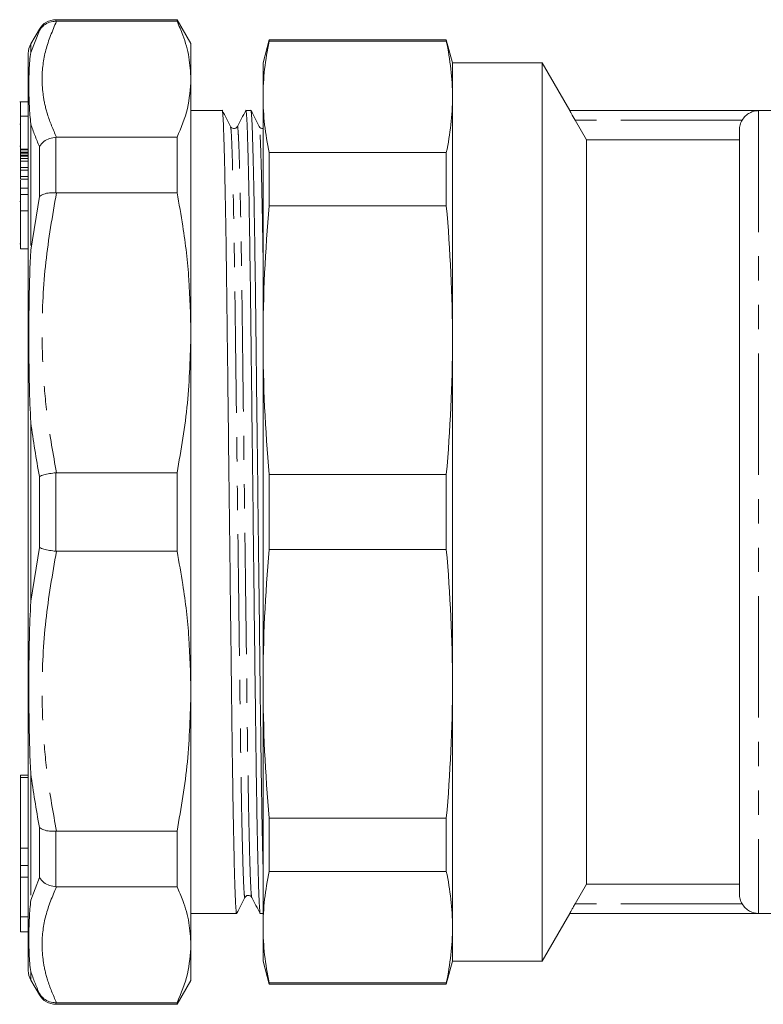
# Model space of a CAD drawing. Units: millimetres. Extents: x 148 to 258, y 85 to 267.
# Drawn here: x 148 to 187, y 172 to 224 of the extents above; entities that cross this region are included whole.
import ezdxf

# ---------------------------------------------------------------- set-up
doc = ezdxf.new("R2010")
doc.units = ezdxf.units.MM
doc.linetypes.add('PHANTOM', pattern=[12.7, 6.35, -1.27, 1.27, -1.27, 1.27, -1.27])

msp = doc.modelspace()

# ---------------------------------------------------------------- linework, layer by layer
at = {"color": 7, "linetype": 'Continuous', "lineweight": 15}
for p, q in [((156.391, 223.87), (150.056, 223.87)), ((150.056, 223.789), (150.085, 223.788)), ((156.391, 223.788), (150.085, 223.788)), ((157.113, 222.62), (156.391, 223.87)), ((156.391, 223.87), (156.391, 223.788)), ((149.19, 223.37), (148.747, 222.603)), ((157.113, 222.62), (157.113, 220.756)), ((161.206, 222.82), (160.884, 221.62)), ((170.463, 222.82), (161.206, 222.82)), ((161.206, 222.742), (161.206, 222.82)), ((161.206, 222.742), (170.463, 222.742)), ((170.784, 221.62), (170.463, 222.82)), ((170.463, 222.82), (170.463, 222.742)), ((148.613, 198.12), (148.613, 222.103)), ((160.884, 221.62), (160.884, 219.832)), ((175.475, 221.62), (170.784, 221.62)), ((170.784, 221.62), (170.784, 219.832)), ((176.918, 219.12), (175.475, 221.62)), ((175.475, 221.62), (175.475, 174.62)), ((157.113, 220.756), (157.113, 207.496)), ((148.613, 219.575), (148.163, 219.575)), ((160.884, 219.832), (160.884, 207.114)), ((170.784, 219.832), (170.784, 207.114)), ((158.749, 219.12), (157.113, 219.12)), ((160.249, 219.12), (159.988, 219.12)), ((191.284, 219.12), (176.918, 219.12)), ((176.918, 219.12), (176.918, 219.114)), ((186.784, 219.114), (176.918, 219.114)), ((148.213, 218.398), (148.163, 218.398)), ((148.213, 218.816), (148.613, 218.816)), ((148.213, 218.816), (148.213, 217.107)), ((177.196, 218.614), (177.784, 217.595)), ((185.784, 218.095), (185.784, 178.145)), ((150.085, 217.723), (150.056, 217.722)), ((150.085, 217.723), (156.391, 217.723)), ((156.391, 217.723), (156.391, 214.818)), ((177.784, 217.595), (177.784, 178.646)), ((177.784, 217.595), (185.784, 217.595)), ((148.213, 217.249), (148.163, 217.249)), ((148.213, 217.107), (148.213, 217.06)), ((148.213, 217.107), (148.613, 217.107)), ((148.213, 217.06), (148.613, 217.06)), ((148.213, 217.06), (148.213, 216.942)), ((148.213, 216.942), (148.613, 216.942)), ((148.213, 216.942), (148.213, 216.894)), ((148.213, 216.894), (148.613, 216.894)), ((148.213, 216.894), (148.213, 216.776)), ((161.206, 214.14), (161.206, 216.921)), ((170.463, 216.921), (161.206, 216.921)), ((170.463, 216.921), (170.463, 214.14)), ((148.213, 216.776), (148.613, 216.776)), ((148.213, 216.776), (148.213, 216.729)), ((148.213, 216.729), (148.613, 216.729)), ((148.213, 216.729), (148.213, 216.606)), ((148.213, 216.606), (148.613, 216.606)), ((148.213, 216.606), (148.213, 216.472)), ((148.213, 216.472), (148.613, 216.472)), ((148.213, 216.472), (148.213, 216.137)), ((148.213, 216.137), (148.613, 216.137)), ((148.213, 216.137), (148.213, 216.003)), ((148.213, 216.003), (148.613, 216.003)), ((148.213, 216.003), (148.213, 215.666)), ((148.213, 215.666), (148.613, 215.666)), ((148.213, 215.666), (148.213, 215.532)), ((148.213, 215.532), (148.613, 215.532)), ((148.213, 215.473), (148.213, 215.058)), ((148.213, 215.066), (148.213, 214.724)), ((148.213, 215.066), (148.613, 215.066)), ((150.056, 214.819), (150.085, 214.818)), ((156.391, 214.818), (150.085, 214.818)), ((148.213, 214.357), (148.163, 214.357)), ((148.213, 214.724), (148.613, 214.724)), ((148.213, 214.724), (148.213, 213.881)), ((148.613, 213.881), (148.213, 213.881)), ((148.213, 211.881), (148.213, 213.881)), ((161.206, 214.14), (170.463, 214.14)), ((148.163, 212.154), (148.213, 212.154)), ((148.213, 211.881), (148.613, 211.881)), ((157.113, 207.496), (157.113, 188.745)), ((160.884, 207.114), (160.884, 189.127)), ((170.784, 207.114), (170.784, 189.127)), ((150.085, 200.174), (150.056, 200.173)), ((150.085, 200.174), (156.391, 200.174)), ((156.391, 200.174), (156.391, 196.067)), ((170.463, 200.087), (161.206, 200.087)), ((161.206, 196.154), (161.206, 200.087)), ((170.463, 200.087), (170.463, 196.154)), ((148.613, 174.138), (148.613, 198.12)), ((150.056, 196.068), (150.085, 196.067)), ((156.391, 196.067), (150.085, 196.067)), ((161.206, 196.154), (170.463, 196.154)), ((160.884, 189.127), (160.884, 176.409)), ((170.784, 189.127), (170.784, 176.409)), ((157.113, 188.745), (157.113, 175.485)), ((148.613, 184.36), (148.213, 184.36)), ((148.213, 184.241), (148.213, 184.36)), ((148.613, 184.241), (148.213, 184.241)), ((148.213, 180.54), (148.213, 184.241)), ((170.463, 182.101), (161.206, 182.101)), ((161.206, 179.32), (161.206, 182.101)), ((170.463, 182.101), (170.463, 179.32)), ((150.085, 181.423), (150.056, 181.422)), ((150.085, 181.423), (156.391, 181.423)), ((156.391, 181.423), (156.391, 178.518)), ((148.213, 180.53), (148.213, 180.54)), ((148.213, 180.53), (148.613, 180.53)), ((148.213, 179.638), (148.213, 180.53)), ((148.213, 179.019), (148.213, 179.638)), ((161.206, 179.32), (170.463, 179.32)), ((148.213, 179.019), (148.613, 179.019)), ((148.213, 176.94), (148.213, 179.019)), ((150.056, 178.519), (150.085, 178.518)), ((156.391, 178.518), (150.085, 178.518)), ((177.784, 178.646), (177.196, 177.627)), ((185.784, 178.646), (177.784, 178.646)), ((148.213, 176.94), (148.613, 176.94)), ((148.213, 176.159), (148.213, 176.94)), ((157.113, 177.12), (157.999, 177.12)), ((157.999, 177.12), (158.613, 177.12)), ((159.238, 177.12), (159.499, 177.12)), ((160.738, 177.12), (160.884, 177.12)), ((175.475, 174.62), (176.918, 177.12)), ((176.918, 177.127), (176.918, 177.12)), ((186.784, 177.127), (176.918, 177.127)), ((176.918, 177.12), (191.284, 177.12)), ((148.213, 176.159), (148.613, 176.159)), ((160.884, 176.409), (160.884, 174.62)), ((170.784, 176.409), (170.784, 174.62)), ((157.113, 175.485), (157.113, 173.62)), ((160.884, 174.62), (161.206, 173.42)), ((170.463, 173.42), (170.784, 174.62)), ((170.784, 174.62), (175.475, 174.62)), ((148.747, 173.638), (149.19, 172.87)), ((156.391, 172.37), (157.113, 173.62)), ((170.463, 173.499), (161.206, 173.499)), ((161.206, 173.42), (161.206, 173.499)), ((161.206, 173.42), (170.463, 173.42)), ((170.463, 173.499), (170.463, 173.42)), ((150.085, 172.452), (150.056, 172.452)), ((150.056, 172.37), (156.391, 172.37)), ((150.085, 172.452), (156.391, 172.452)), ((156.391, 172.452), (156.391, 172.37))]:
    msp.add_line(p, q, dxfattribs=at)
at = {"color": 8, "linetype": 'PHANTOM', "lineweight": 0}
for p, q in [((150.056, 223.87), (150.056, 223.789)), ((148.747, 222.153), (149.19, 223.302)), ((149.19, 223.302), (149.19, 223.37)), ((148.747, 222.603), (148.747, 222.153)), ((186.784, 219.114), (186.784, 177.127)), ((148.747, 218.415), (148.747, 211.813)), ((185.929, 218.614), (177.196, 218.614)), ((150.056, 217.722), (150.056, 214.819)), ((149.19, 214.615), (149.19, 217.238)), ((148.747, 211.813), (149.19, 214.615)), ((148.747, 202.789), (148.747, 198.12)), ((149.19, 196.266), (149.19, 199.975)), ((150.056, 200.173), (150.056, 196.068)), ((148.747, 198.12), (148.747, 193.452)), ((148.747, 193.452), (149.19, 196.266)), ((148.747, 184.428), (148.747, 177.826)), ((149.19, 179.003), (149.19, 181.626)), ((150.056, 181.422), (150.056, 178.519)), ((148.213, 180.54), (148.613, 180.54)), ((148.213, 179.638), (148.613, 179.638)), ((148.747, 177.826), (149.19, 179.003)), ((185.929, 177.627), (177.196, 177.627)), ((148.747, 174.088), (148.747, 173.638)), ((149.19, 172.87), (149.19, 172.939)), ((150.056, 172.452), (150.056, 172.37))]:
    msp.add_line(p, q, dxfattribs=at)
at = {"color": 7, "linetype": 'Continuous', "lineweight": 15}
for centre, start, end in [((150.056, 222.87), 90, 150), ((149.613, 222.103), 150, 180), ((149.613, 174.138), 180, 210), ((150.056, 173.37), 210, 270)]:
    msp.add_arc(centre, 1, start, end, dxfattribs=at)
msp.add_ellipse((158.613, 198.12), major_axis=(1763.69, 0), ratio=0.011907, start_param=4.712389, end_param=4.712743, dxfattribs=at)
for points, knots in [([(150.056, 223.789), (149.944, 223.778), (149.718, 223.758), (149.412, 223.587), (149.254, 223.41), (149.192, 223.305), (149.19, 223.302)], [0, 0, 0, 0, 0.321104, 0.64206, 0.989843, 1, 1, 1, 1]), ([(157.113, 220.756), (157.092, 221.141), (157.049, 221.913), (156.765, 222.925), (156.495, 223.548), (156.391, 223.788)], [0, 0, 0, 0, 0.379092, 0.760018, 1, 1, 1, 1]), ([(148.747, 218.415), (148.747, 218.417), (148.709, 218.736), (148.653, 219.472), (148.637, 220.401), (148.651, 221.35), (148.692, 221.877), (148.747, 222.152), (148.747, 222.153)], [0, 0, 0, 0, 0.001366, 0.205859, 0.500008, 0.704439, 0.998634, 1, 1, 1, 1]), ([(156.391, 217.723), (156.599, 218.223), (157.015, 219.228), (157.08, 220.245), (157.113, 220.756)], [0, 0, 0, 0, 0.498116, 1, 1, 1, 1]), ([(148.213, 219.558), (148.213, 219.56), (148.213, 219.564), (148.213, 219.386), (148.213, 219.101), (148.213, 218.911), (148.213, 218.816)], [0, 0, 0, 0, 0.198295, 0.508005, 0.753506, 1, 1, 1, 1]), ([(159.503, 177.147), (159.502, 177.137), (159.491, 177.064), (159.47, 177.254), (159.44, 177.75), (159.407, 178.64), (159.374, 179.876), (159.34, 181.438), (159.308, 183.28), (159.277, 185.343), (159.249, 187.586), (159.22, 190), (159.19, 192.585), (159.157, 195.312), (159.124, 198.113), (159.09, 200.914), (159.058, 203.641), (159.027, 206.227), (158.999, 208.642), (158.97, 210.886), (158.94, 212.951), (158.907, 214.794), (158.874, 216.358), (158.84, 217.595), (158.808, 218.489), (158.777, 218.978), (158.758, 219.176), (158.749, 219.12), (158.749, 219.12)], [0, 0, 0, 0, 0.006299, 0.046454, 0.087657, 0.12959, 0.171898, 0.214206, 0.256139, 0.297342, 0.337496, 0.377651, 0.418854, 0.460787, 0.503095, 0.545402, 0.587336, 0.628539, 0.668693, 0.708848, 0.750051, 0.791984, 0.834292, 0.876599, 0.918532, 0.959736, 0.99989, 1, 1, 1, 1]), ([(159.185, 218.278), (159.113, 218.417), (158.969, 218.697), (158.825, 218.976), (158.753, 219.116)], [0, 0, 0, 0, 0.499997, 1, 1, 1, 1]), ([(159.983, 219.116), (159.91, 218.976), (159.763, 218.696), (159.615, 218.416), (159.542, 218.276)], [0, 0, 0, 0, 0.500004, 1, 1, 1, 1]), ([(159.983, 219.094), (159.985, 219.104), (159.996, 219.177), (160.016, 218.987), (160.047, 218.492), (160.079, 217.601), (160.113, 216.365), (160.146, 214.803), (160.178, 212.961), (160.209, 210.898), (160.238, 208.655), (160.266, 206.241), (160.297, 203.656), (160.329, 200.929), (160.363, 198.128), (160.396, 195.327), (160.428, 192.6), (160.459, 190.014), (160.488, 187.599), (160.516, 185.355), (160.547, 183.29), (160.579, 181.447), (160.613, 179.883), (160.646, 178.646), (160.678, 177.752), (160.709, 177.263), (160.728, 177.065), (160.738, 177.121), (160.738, 177.121)], [0, 0, 0, 0, 0.006174, 0.046333, 0.087541, 0.12948, 0.171793, 0.214106, 0.256044, 0.297252, 0.337412, 0.377571, 0.418779, 0.460718, 0.503031, 0.545344, 0.587282, 0.62849, 0.66865, 0.708809, 0.750018, 0.791956, 0.834269, 0.876582, 0.91852, 0.959729, 0.999888, 1, 1, 1, 1]), ([(160.884, 179.54), (160.881, 179.667), (160.866, 180.194), (160.84, 181.453), (160.808, 183.276), (160.777, 185.344), (160.749, 187.586), (160.72, 190), (160.69, 192.585), (160.657, 195.312), (160.624, 198.113), (160.59, 200.914), (160.558, 203.641), (160.527, 206.227), (160.499, 208.642), (160.47, 210.886), (160.44, 212.951), (160.407, 214.794), (160.374, 216.358), (160.34, 217.595), (160.308, 218.489), (160.277, 218.978), (160.258, 219.176), (160.249, 219.12), (160.249, 219.12)], [0, 0, 0, 0, 0.015844, 0.066125, 0.11596, 0.164928, 0.212649, 0.260371, 0.309338, 0.359174, 0.409454, 0.459735, 0.50957, 0.558538, 0.606259, 0.653981, 0.702948, 0.752784, 0.803064, 0.853345, 0.90318, 0.952148, 0.999869, 1, 1, 1, 1]), ([(160.685, 218.278), (160.613, 218.417), (160.469, 218.697), (160.325, 218.976), (160.253, 219.116)], [0, 0, 0, 0, 0.499996, 1, 1, 1, 1]), ([(176.918, 219.114), (176.918, 219.111), (176.953, 219.046), (177.058, 218.856), (177.127, 218.735), (177.196, 218.614)], [0, 0, 0, 0, 0.5, 0.5, 1, 1, 1, 1]), ([(185.929, 218.614), (185.98, 218.698), (186.041, 218.772), (186.175, 218.898), (186.246, 218.949), (186.396, 219.031), (186.471, 219.061), (186.626, 219.102), (186.706, 219.113), (186.784, 219.114)], [0, 0, 0, 0, 0.25, 0.25, 0.5, 0.5, 0.75, 0.75, 1, 1, 1, 1]), ([(185.784, 218.095), (185.784, 218.186), (185.797, 218.277), (185.846, 218.453), (185.882, 218.536), (185.929, 218.614)], [0, 0, 0, 0, 0.5, 0.5, 1, 1, 1, 1]), ([(159.542, 218.276), (159.518, 218.244), (159.471, 218.182), (159.332, 218.16), (159.228, 218.212), (159.199, 218.256), (159.185, 218.278)], [0, 0, 0, 0, 0.277331, 0.54257, 0.784539, 1, 1, 1, 1]), ([(160.884, 218.174), (160.843, 218.176), (160.754, 218.181), (160.709, 218.244), (160.685, 218.278)], [0, 0, 0, 0, 0.467698, 1, 1, 1, 1]), ([(149.19, 217.238), (149.192, 217.241), (149.254, 217.337), (149.412, 217.502), (149.718, 217.672), (149.944, 217.705), (150.056, 217.722)], [0, 0, 0, 0, 0.010158, 0.357941, 0.678896, 1, 1, 1, 1]), ([(150.056, 214.819), (149.944, 214.822), (149.718, 214.826), (149.412, 214.754), (149.254, 214.669), (149.192, 214.617), (149.19, 214.615)], [0, 0, 0, 0, 0.321104, 0.642059, 0.989842, 1, 1, 1, 1]), ([(157.113, 207.496), (157.092, 208.426), (157.049, 210.291), (156.765, 212.734), (156.495, 214.237), (156.391, 214.818)], [0, 0, 0, 0, 0.379092, 0.760018, 1, 1, 1, 1]), ([(148.747, 202.789), (148.747, 202.793), (148.709, 203.435), (148.653, 204.985), (148.637, 207.126), (148.651, 209.497), (148.692, 210.962), (148.747, 211.809), (148.747, 211.813)], [0, 0, 0, 0, 0.001366, 0.205859, 0.500008, 0.704439, 0.998634, 1, 1, 1, 1]), ([(156.391, 200.174), (156.599, 201.382), (157.015, 203.808), (157.08, 206.264), (157.113, 207.496)], [0, 0, 0, 0, 0.498116, 1, 1, 1, 1]), ([(150.056, 200.173), (149.944, 200.16), (149.718, 200.133), (149.412, 200.063), (149.254, 200.007), (149.192, 199.976), (149.19, 199.975)], [0, 0, 0, 0, 0.321104, 0.64206, 0.989843, 1, 1, 1, 1]), ([(150.056, 196.068), (149.944, 196.081), (149.718, 196.108), (149.412, 196.178), (149.254, 196.234), (149.192, 196.265), (149.19, 196.266)], [0, 0, 0, 0, 0.321104, 0.64206, 0.989843, 1, 1, 1, 1]), ([(157.113, 188.745), (157.092, 189.675), (157.049, 191.54), (156.765, 193.983), (156.495, 195.486), (156.391, 196.067)], [0, 0, 0, 0, 0.379092, 0.760018, 1, 1, 1, 1]), ([(148.747, 193.452), (148.747, 193.448), (148.709, 192.805), (148.653, 191.256), (148.637, 189.115), (148.651, 186.744), (148.692, 185.278), (148.747, 184.432), (148.747, 184.428)], [0, 0, 0, 0, 0.001366, 0.205859, 0.500008, 0.704439, 0.998634, 1, 1, 1, 1]), ([(156.391, 181.423), (156.599, 182.631), (157.015, 185.057), (157.08, 187.512), (157.113, 188.745)], [0, 0, 0, 0, 0.498116, 1, 1, 1, 1]), ([(150.056, 181.422), (149.944, 181.419), (149.718, 181.415), (149.412, 181.487), (149.254, 181.572), (149.192, 181.624), (149.19, 181.626)], [0, 0, 0, 0, 0.321104, 0.642059, 0.989842, 1, 1, 1, 1]), ([(149.19, 179.003), (149.192, 179), (149.254, 178.904), (149.412, 178.739), (149.718, 178.569), (149.944, 178.536), (150.056, 178.519)], [0, 0, 0, 0, 0.010158, 0.357941, 0.678896, 1, 1, 1, 1]), ([(157.113, 175.485), (157.092, 175.871), (157.049, 176.643), (156.765, 177.655), (156.495, 178.278), (156.391, 178.518)], [0, 0, 0, 0, 0.379092, 0.760018, 1, 1, 1, 1]), ([(148.747, 177.826), (148.747, 177.824), (148.709, 177.505), (148.653, 176.769), (148.637, 175.84), (148.651, 174.891), (148.692, 174.364), (148.747, 174.089), (148.747, 174.088)], [0, 0, 0, 0, 0.001366, 0.205859, 0.500008, 0.704439, 0.998634, 1, 1, 1, 1]), ([(159.503, 177.125), (159.575, 177.265), (159.719, 177.544), (159.863, 177.824), (159.935, 177.963)], [0, 0, 0, 0, 0.500002, 1, 1, 1, 1]), ([(159.935, 177.963), (159.952, 177.988), (159.986, 178.038), (160.101, 178.083), (160.23, 178.05), (160.271, 177.993), (160.292, 177.965)], [0, 0, 0, 0, 0.235677, 0.4854, 0.743169, 1, 1, 1, 1]), ([(160.292, 177.965), (160.365, 177.825), (160.513, 177.545), (160.66, 177.265), (160.733, 177.125)], [0, 0, 0, 0, 0.499997, 1, 1, 1, 1]), ([(185.929, 177.627), (185.882, 177.705), (185.845, 177.79), (185.797, 177.964), (185.784, 178.054), (185.784, 178.145)], [0, 0, 0, 0, 0.5, 0.5, 1, 1, 1, 1]), ([(177.196, 177.627), (177.161, 177.566), (177.128, 177.507), (177.063, 177.393), (177.032, 177.338), (176.953, 177.196), (176.918, 177.13), (176.918, 177.127)], [0, 0, 0, 0, 0.25, 0.25, 0.5, 0.5, 1, 1, 1, 1]), ([(186.784, 177.127), (186.628, 177.129), (186.471, 177.169), (186.247, 177.291), (186.175, 177.342), (186.041, 177.468), (185.98, 177.543), (185.929, 177.627)], [0, 0, 0, 0, 0.5, 0.5, 0.75, 0.75, 1, 1, 1, 1]), ([(156.391, 172.452), (156.599, 172.953), (157.015, 173.958), (157.08, 174.975), (157.113, 175.485)], [0, 0, 0, 0, 0.498116, 1, 1, 1, 1]), ([(149.19, 172.939), (149.192, 172.936), (149.254, 172.831), (149.412, 172.654), (149.718, 172.483), (149.944, 172.463), (150.056, 172.452)], [0, 0, 0, 0, 0.010157, 0.35794, 0.678896, 1, 1, 1, 1])]:
    msp.add_open_spline(points, degree=3, knots=knots, dxfattribs=at)
at = {"color": 8, "linetype": 'PHANTOM', "lineweight": 0}
for points, knots in [([(150.085, 223.788), (149.875, 223.289), (149.454, 222.286), (149.297, 220.963), (149.382, 219.841), (149.607, 218.825), (149.912, 218.122), (150.085, 217.723)], [0, 0, 0, 0, 0.248594, 0.499202, 0.649722, 0.800748, 1, 1, 1, 1]), ([(149.19, 217.238), (149.028, 217.63), (148.865, 218.022), (148.747, 218.415), (148.747, 218.415)], [0, 0, 0, 0, 0.999853, 1, 1, 1, 1]), ([(159.935, 177.986), (159.934, 177.976), (159.923, 177.905), (159.903, 178.088), (159.872, 178.564), (159.839, 179.42), (159.806, 180.606), (159.772, 182.107), (159.74, 183.876), (159.709, 185.857), (159.681, 188.011), (159.652, 190.329), (159.622, 192.811), (159.589, 195.429), (159.556, 198.118), (159.522, 200.807), (159.49, 203.426), (159.459, 205.908), (159.431, 208.227), (159.402, 210.381), (159.372, 212.362), (159.339, 214.131), (159.306, 215.632), (159.272, 216.822), (159.24, 217.664), (159.211, 218.165), (159.193, 218.227), (159.185, 218.255)], [0, 0, 0, 0, 0.006651, 0.047064, 0.088534, 0.130737, 0.173318, 0.215899, 0.258103, 0.299572, 0.339986, 0.3804, 0.421869, 0.464073, 0.506654, 0.549235, 0.591438, 0.632907, 0.673321, 0.713735, 0.755204, 0.797408, 0.839989, 0.88257, 0.924774, 0.966243, 1, 1, 1, 1]), ([(160.291, 177.987), (160.284, 178.015), (160.266, 178.077), (160.237, 178.578), (160.204, 179.42), (160.171, 180.611), (160.138, 182.111), (160.105, 183.88), (160.074, 185.861), (160.046, 188.015), (160.018, 190.333), (159.987, 192.816), (159.954, 195.434), (159.921, 198.123), (159.888, 200.812), (159.855, 203.43), (159.824, 205.912), (159.796, 208.23), (159.768, 210.383), (159.737, 212.364), (159.704, 214.133), (159.671, 215.633), (159.638, 216.82), (159.605, 217.675), (159.574, 218.152), (159.554, 218.335), (159.543, 218.264), (159.541, 218.254)], [0, 0, 0, 0, 0.033896, 0.075365, 0.117568, 0.160149, 0.202729, 0.244933, 0.286402, 0.326815, 0.367228, 0.408697, 0.4509, 0.493481, 0.536062, 0.578265, 0.619734, 0.660147, 0.700561, 0.742029, 0.784233, 0.826813, 0.869394, 0.911597, 0.953066, 0.993479, 1, 1, 1, 1]), ([(160.884, 211.496), (160.88, 211.771), (160.865, 212.729), (160.839, 214.122), (160.806, 215.634), (160.772, 216.822), (160.74, 217.665), (160.711, 218.165), (160.693, 218.227), (160.685, 218.255)], [0, 0, 0, 0, 0.065126, 0.226301, 0.388916, 0.551531, 0.712705, 0.871074, 1, 1, 1, 1]), ([(150.085, 214.818), (149.875, 213.613), (149.454, 211.192), (149.297, 207.998), (149.382, 205.288), (149.607, 202.836), (149.912, 201.139), (150.085, 200.174)], [0, 0, 0, 0, 0.248594, 0.499202, 0.649722, 0.800748, 1, 1, 1, 1]), ([(149.19, 199.975), (149.028, 200.911), (148.866, 201.848), (148.747, 202.789), (148.747, 202.789)], [0, 0, 0, 0, 0.999853, 1, 1, 1, 1]), ([(150.085, 196.067), (149.875, 194.861), (149.454, 192.44), (149.297, 189.247), (149.382, 186.537), (149.607, 184.085), (149.912, 182.388), (150.085, 181.423)], [0, 0, 0, 0, 0.248594, 0.499202, 0.649722, 0.800748, 1, 1, 1, 1]), ([(149.19, 181.626), (149.028, 182.558), (148.865, 183.49), (148.747, 184.428), (148.747, 184.428)], [0, 0, 0, 0, 0.999853, 1, 1, 1, 1]), ([(150.085, 178.518), (149.875, 178.019), (149.454, 177.016), (149.297, 175.693), (149.382, 174.571), (149.607, 173.555), (149.912, 172.852), (150.085, 172.452)], [0, 0, 0, 0, 0.248594, 0.499202, 0.649722, 0.800748, 1, 1, 1, 1]), ([(149.19, 172.939), (149.028, 173.32), (148.866, 173.702), (148.747, 174.088), (148.747, 174.088)], [0, 0, 0, 0, 0.999853, 1, 1, 1, 1])]:
    msp.add_open_spline(points, degree=3, knots=knots, dxfattribs=at)
at = {"color": 7, "linetype": 'Continuous', "lineweight": 15}
for points in [[(160.884, 219.832), (160.884, 220.802), (160.997, 221.772), (161.206, 222.742)], [(170.463, 222.742), (170.672, 221.772), (170.784, 220.802), (170.784, 219.832)], [(161.206, 216.921), (160.997, 217.891), (160.884, 218.862), (160.884, 219.832)], [(170.784, 219.832), (170.784, 218.862), (170.672, 217.891), (170.463, 216.921)], [(160.884, 207.114), (160.884, 209.456), (160.997, 211.798), (161.206, 214.14)], [(170.463, 214.14), (170.672, 211.798), (170.784, 209.456), (170.784, 207.114)], [(161.206, 200.087), (160.997, 202.429), (160.884, 204.771), (160.884, 207.114)], [(170.784, 207.114), (170.784, 204.771), (170.672, 202.429), (170.463, 200.087)], [(160.884, 189.127), (160.884, 191.47), (160.997, 193.812), (161.206, 196.154)], [(170.463, 196.154), (170.672, 193.812), (170.784, 191.47), (170.784, 189.127)], [(161.206, 182.101), (160.997, 184.443), (160.884, 186.785), (160.884, 189.127)], [(170.784, 189.127), (170.784, 186.785), (170.672, 184.443), (170.463, 182.101)], [(160.884, 176.409), (160.884, 177.379), (160.997, 178.35), (161.206, 179.32)], [(170.463, 179.32), (170.672, 178.35), (170.784, 177.379), (170.784, 176.409)], [(161.206, 173.499), (160.997, 174.469), (160.884, 175.439), (160.884, 176.409)], [(170.784, 176.409), (170.784, 175.439), (170.672, 174.469), (170.463, 173.499)]]:
    msp.add_open_spline(points, degree=3, dxfattribs=at)

doc.saveas('drawing.dxf')
